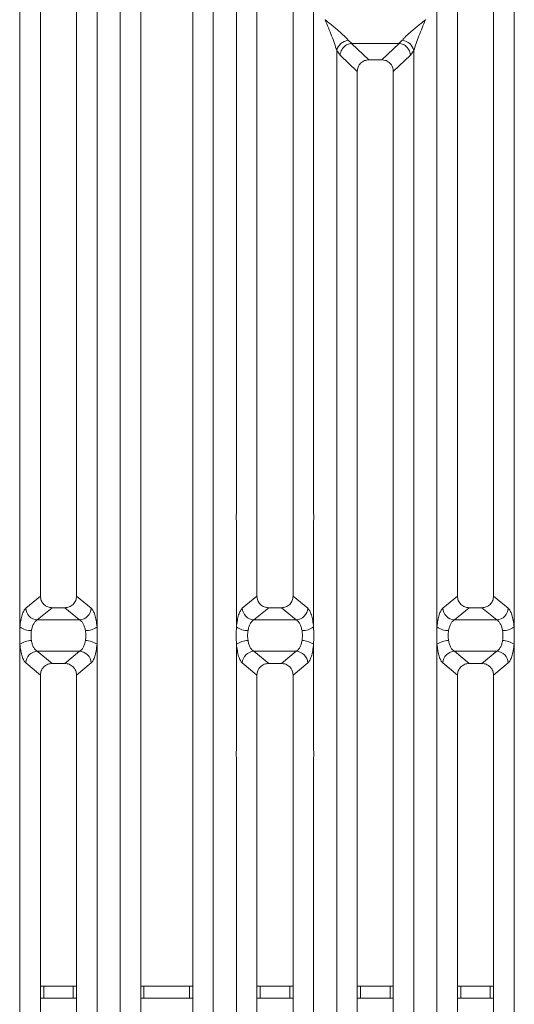
# Model space of a CAD drawing. Units: millimetres. Extents: x 5 to 415, y 5 to 292.
# Drawn here: x 124 to 136, y 115 to 140 of the extents above; entities that cross this region are included whole.
import ezdxf

# ---------------------------------------------------------------- set-up
doc = ezdxf.new("R2010")
doc.units = ezdxf.units.MM

msp = doc.modelspace()

# ---------------------------------------------------------------- linework, layer by layer
at = {"color": 7, "linetype": 'Continuous', "lineweight": 15}
for p, q in [((126.5, 102.818), (126.5, 145.9223)), ((127.0116, 145.7976), (127.0116, 102.9426)), ((128.3116, 102.9426), (128.3116, 145.7976)), ((128.8232, 145.9223), (128.8232, 102.818)), ((124, 127.4363), (124, 142.9499)), ((125.9232, 142.9499), (125.9232, 127.4363)), ((129.4, 127.4363), (129.4, 142.9499)), ((131.3232, 142.9499), (131.3232, 127.4363)), ((134.4, 127.4363), (134.4, 142.9499)), ((136.3232, 142.9499), (136.3232, 127.4363)), ((124.5116, 142.4345), (124.5116, 125.3543)), ((125.4116, 125.3543), (125.4116, 142.4345)), ((129.9116, 142.4345), (129.9116, 125.3543)), ((130.8116, 125.3543), (130.8116, 142.4345)), ((134.9116, 142.4345), (134.9116, 125.3543)), ((135.8116, 125.3543), (135.8116, 142.4345)), ((131.6125, 139.7214), (131.6116, 139.7201)), ((134.1116, 139.7201), (134.1107, 139.7214)), ((132.1883, 139.2066), (132.2769, 139.1293)), ((133.4463, 139.1293), (133.5349, 139.2066)), ((131.9, 109.7904), (131.9, 138.9499)), ((131.9, 138.9499), (131.9843, 138.8367)), ((132.2769, 139.1293), (132.2695, 139.1291)), ((132.2695, 139.1291), (132.7011, 138.7199)), ((132.2769, 139.1293), (133.4463, 139.1293)), ((133.0221, 138.7199), (133.4537, 139.1291)), ((133.4463, 139.1293), (133.4537, 139.1291)), ((133.7389, 138.8367), (133.8232, 138.9499)), ((133.8232, 138.9499), (133.8232, 109.7904)), ((131.9843, 138.8367), (132.4116, 138.4315)), ((133.0221, 138.7199), (132.7011, 138.7199)), ((133.3116, 138.4315), (133.7389, 138.8367)), ((132.4116, 138.4315), (132.4116, 110.3087)), ((133.3116, 110.3087), (133.3116, 138.4315)), ((124, 124.5871), (124, 127.204)), ((125.9232, 127.204), (125.9232, 124.5871)), ((129.4, 124.5871), (129.4, 127.204)), ((131.3232, 127.204), (131.3232, 124.5871)), ((134.4, 124.5871), (134.4, 127.204)), ((136.3232, 127.204), (136.3232, 124.5871)), ((124.1446, 125.0513), (124.5116, 125.3543)), ((125.7786, 125.0513), (125.4116, 125.3543)), ((129.9116, 125.3543), (129.5446, 125.0513)), ((131.1786, 125.0513), (130.8116, 125.3543)), ((134.5446, 125.0513), (134.9116, 125.3543)), ((136.1786, 125.0513), (135.8116, 125.3543)), ((124.433, 124.7593), (124.8039, 125.0656)), ((124.8039, 125.0656), (125.1193, 125.0656)), ((125.4902, 124.7593), (125.1193, 125.0656)), ((130.2039, 125.0656), (129.833, 124.7593)), ((130.2039, 125.0656), (130.5193, 125.0656)), ((130.8902, 124.7593), (130.5193, 125.0656)), ((134.833, 124.7593), (135.2039, 125.0656)), ((135.2039, 125.0656), (135.5193, 125.0656)), ((135.8902, 124.7593), (135.5193, 125.0656)), ((125.4902, 124.7593), (124.433, 124.7593)), ((130.8902, 124.7593), (129.833, 124.7593)), ((135.8902, 124.7593), (134.833, 124.7593)), ((124, 121.5363), (124, 124.1531)), ((124.433, 123.9809), (125.4902, 123.9809)), ((124.433, 123.9809), (124.8039, 123.6747)), ((125.1193, 123.6747), (125.4902, 123.9809)), ((125.9232, 124.1531), (125.9232, 121.5363)), ((129.4, 121.5363), (129.4, 124.1531)), ((129.833, 123.9809), (130.8902, 123.9809)), ((129.833, 123.9809), (130.2039, 123.6747)), ((130.5193, 123.6747), (130.8902, 123.9809)), ((131.3232, 124.1531), (131.3232, 121.5363)), ((134.4, 121.5363), (134.4, 124.1531)), ((134.833, 123.9809), (135.8902, 123.9809)), ((134.833, 123.9809), (135.2039, 123.6747)), ((135.5193, 123.6747), (135.8902, 123.9809)), ((136.3232, 124.1531), (136.3232, 121.5363)), ((124.1446, 123.689), (124.5116, 123.386)), ((125.4116, 123.386), (125.7786, 123.689)), ((129.5446, 123.689), (129.9116, 123.386)), ((130.8116, 123.386), (131.1786, 123.689)), ((134.5446, 123.689), (134.9116, 123.386)), ((135.8116, 123.386), (136.1786, 123.689)), ((125.1193, 123.6747), (124.8039, 123.6747)), ((130.5193, 123.6747), (130.2039, 123.6747)), ((135.5193, 123.6747), (135.2039, 123.6747)), ((124.5116, 123.386), (124.5116, 106.3058)), ((125.4116, 106.3058), (125.4116, 123.386)), ((129.9116, 123.386), (129.9116, 106.3058)), ((130.8116, 106.3058), (130.8116, 123.386)), ((134.9116, 123.386), (134.9116, 106.3058)), ((135.8116, 106.3058), (135.8116, 123.386)), ((124, 105.7904), (124, 121.304)), ((125.9232, 121.304), (125.9232, 105.7904)), ((129.4, 105.7904), (129.4, 121.304)), ((131.3232, 121.304), (131.3232, 105.7904)), ((134.4, 105.7904), (134.4, 121.304)), ((136.3232, 121.304), (136.3232, 105.7904)), ((124.5116, 115.6306), (124.5926, 115.6306)), ((124.5926, 115.6306), (124.5926, 115.3306)), ((124.5926, 115.6306), (125.3299, 115.6306)), ((125.3299, 115.3306), (125.3299, 115.6306)), ((125.3299, 115.6306), (125.4116, 115.6306)), ((127.0116, 115.6306), (127.0926, 115.6306)), ((127.0926, 115.6306), (127.0926, 115.3306)), ((127.0926, 115.6306), (128.2299, 115.6306)), ((128.2299, 115.3306), (128.2299, 115.6306)), ((128.2299, 115.6306), (128.3116, 115.6306)), ((129.9116, 115.6306), (129.9926, 115.6306)), ((129.9926, 115.6306), (129.9926, 115.3306)), ((129.9926, 115.6306), (130.7299, 115.6306)), ((130.7299, 115.3306), (130.7299, 115.6306)), ((130.7299, 115.6306), (130.8116, 115.6306)), ((132.4116, 115.6306), (132.4926, 115.6306)), ((132.4926, 115.6306), (132.4926, 115.3306)), ((132.4926, 115.6306), (133.2299, 115.6306)), ((133.2299, 115.3306), (133.2299, 115.6306)), ((133.2299, 115.6306), (133.3116, 115.6306)), ((134.9116, 115.6306), (134.9926, 115.6306)), ((134.9926, 115.6306), (134.9926, 115.3306)), ((134.9926, 115.6306), (135.7299, 115.6306)), ((135.7299, 115.3306), (135.7299, 115.6306)), ((135.7299, 115.6306), (135.8116, 115.6306)), ((124.5926, 115.3306), (124.5116, 115.3306)), ((124.5926, 115.3306), (125.3299, 115.3306)), ((125.4116, 115.3306), (125.3299, 115.3306)), ((127.0926, 115.3306), (127.0116, 115.3306)), ((127.0926, 115.3306), (128.2299, 115.3306)), ((128.3116, 115.3306), (128.2299, 115.3306)), ((129.9926, 115.3306), (129.9116, 115.3306)), ((129.9926, 115.3306), (130.7299, 115.3306)), ((130.8116, 115.3306), (130.7299, 115.3306)), ((132.4926, 115.3306), (132.4116, 115.3306)), ((132.4926, 115.3306), (133.2299, 115.3306)), ((133.3116, 115.3306), (133.2299, 115.3306)), ((134.9926, 115.3306), (134.9116, 115.3306)), ((134.9926, 115.3306), (135.7299, 115.3306)), ((135.8116, 115.3306), (135.7299, 115.3306))]:
    msp.add_line(p, q, dxfattribs=at)
for centre, radius, start, end in [((132.2222, 138.8783), 0.3301, 95.88503, 167.47813), ((133.501, 138.8783), 0.33, 12.52156, 84.11528), ((124.4577, 125.0721), 0.3137, 183.81065, 265.48636), ((125.4655, 125.0721), 0.3137, 274.51381, 356.18917), ((129.8577, 125.0721), 0.3137, 183.81054, 265.48618), ((130.8655, 125.0721), 0.3137, 274.51364, 356.18935), ((134.8577, 125.0721), 0.3137, 183.8106, 265.48627), ((135.8655, 125.0721), 0.3137, 274.51372, 356.18926), ((124.2864, 124.9817), 0.4876, 234.02247, 270.22453), ((125.6368, 124.9817), 0.4876, 269.77598, 305.97702), ((129.6864, 124.9817), 0.4876, 234.02298, 270.22402), ((131.0368, 124.9817), 0.4876, 269.77566, 305.97751), ((134.6864, 124.9817), 0.4876, 234.02279, 270.22421), ((136.0368, 124.9817), 0.4876, 269.77582, 305.97726), ((124.2864, 123.7587), 0.4875, 89.76813, 125.98058), ((125.6369, 123.7587), 0.4875, 54.01992, 90.23137), ((129.6864, 123.7587), 0.4875, 89.76863, 125.98008), ((131.0369, 123.7587), 0.4875, 54.01944, 90.23168), ((134.6864, 123.7587), 0.4875, 89.76845, 125.98026), ((136.0369, 123.7587), 0.4875, 54.01968, 90.23153), ((124.4577, 123.6682), 0.3137, 94.50894, 176.1917), ((125.4655, 123.6682), 0.3137, 3.80847, 85.49089), ((129.8577, 123.6682), 0.3137, 94.50912, 176.19182), ((130.8655, 123.6682), 0.3137, 3.8083, 85.49106), ((134.8577, 123.6682), 0.3137, 94.50903, 176.19176), ((135.8655, 123.6682), 0.3137, 3.80838, 85.49097)]:
    msp.add_arc(centre, radius, start, end, dxfattribs=at)
for points, knots in [([(131.9, 138.9499), (131.8828, 139.0084), (131.8484, 139.1256), (131.7473, 139.3866), (131.6659, 139.5867), (131.6116, 139.7201)], [0, 0, 0, 0, 0.2495422, 0.4997842, 1, 1, 1, 1]), ([(131.6116, 139.7201), (131.6524, 139.6868), (131.7275, 139.6254), (131.836, 139.536), (131.9303, 139.4567), (132.0125, 139.3854), (132.084, 139.3202), (132.146, 139.2597), (132.1749, 139.2234), (132.1883, 139.2066)], [0, 0, 0, 0, 0.1855022, 0.3412508, 0.4999368, 0.6330349, 0.7497059, 0.8840865, 1, 1, 1, 1]), ([(133.5349, 139.2066), (133.5482, 139.2234), (133.5689, 139.2495), (133.6083, 139.2897), (133.651, 139.3311), (133.7109, 139.3855), (133.7928, 139.4567), (133.8872, 139.536), (133.9957, 139.6254), (134.0708, 139.6868), (134.1116, 139.7201)], [0, 0, 0, 0, 0.115894, 0.1806627, 0.2504037, 0.3670429, 0.5001364, 0.6587935, 0.8145209, 1, 1, 1, 1]), ([(134.1116, 139.7201), (134.0573, 139.5867), (133.9759, 139.3866), (133.8748, 139.1256), (133.8404, 139.0084), (133.8232, 138.9499)], [0, 0, 0, 0, 0.5002158, 0.7504578, 1, 1, 1, 1]), ([(132.2695, 139.1291), (132.2353, 139.1229), (132.1633, 139.11), (132.0785, 139.0481), (132.0258, 138.9781), (131.9943, 138.9097), (131.9879, 138.8627), (131.9843, 138.8367)], [0, 0, 0, 0, 0.2378077, 0.4993779, 0.678619, 0.821651, 1, 1, 1, 1]), ([(133.7389, 138.8367), (133.7353, 138.8627), (133.7289, 138.9097), (133.6974, 138.9781), (133.6447, 139.0481), (133.5599, 139.11), (133.4879, 139.1229), (133.4537, 139.1291)], [0, 0, 0, 0, 0.1783753, 0.3213841, 0.5006231, 0.7621987, 1, 1, 1, 1]), ([(132.7011, 138.7199), (132.6641, 138.7162), (132.6074, 138.7104), (132.5394, 138.6749), (132.4937, 138.6381), (132.4568, 138.5926), (132.4211, 138.525), (132.4154, 138.4684), (132.4116, 138.4315)], [0, 0, 0, 0, 0.243177, 0.3722546, 0.5006357, 0.6287738, 0.7577038, 1, 1, 1, 1]), ([(133.3116, 138.4315), (133.3078, 138.4684), (133.3021, 138.5249), (133.2664, 138.5926), (133.2295, 138.6381), (133.1838, 138.6749), (133.1159, 138.7104), (133.0591, 138.7162), (133.0221, 138.7199)], [0, 0, 0, 0, 0.2422971, 0.3711056, 0.499365, 0.6276205, 0.7568221, 1, 1, 1, 1]), ([(124, 127.204), (123.9972, 127.2427), (123.9917, 127.3201), (123.9972, 127.3976), (124, 127.4363)], [0, 0, 0, 0, 0.49997496, 1, 1, 1, 1]), ([(125.9232, 127.4363), (125.926, 127.3976), (125.9315, 127.3201), (125.926, 127.2427), (125.9232, 127.204)], [0, 0, 0, 0, 0.500025, 1, 1, 1, 1]), ([(129.4, 127.204), (129.3972, 127.2427), (129.3917, 127.3201), (129.3972, 127.3976), (129.4, 127.4363)], [0, 0, 0, 0, 0.499975, 1, 1, 1, 1]), ([(131.3232, 127.4363), (131.326, 127.3976), (131.3315, 127.3201), (131.326, 127.2427), (131.3232, 127.204)], [0, 0, 0, 0, 0.50002504, 1, 1, 1, 1]), ([(134.4, 127.204), (134.3972, 127.2427), (134.3917, 127.3201), (134.3972, 127.3976), (134.4, 127.4363)], [0, 0, 0, 0, 0.499975, 1, 1, 1, 1]), ([(136.3232, 127.4363), (136.326, 127.3976), (136.3315, 127.3201), (136.326, 127.2427), (136.3232, 127.204)], [0, 0, 0, 0, 0.500025, 1, 1, 1, 1]), ([(124.5116, 125.3543), (124.5154, 125.3174), (124.5213, 125.2608), (124.5573, 125.1932), (124.5947, 125.1476), (124.6409, 125.1107), (124.7094, 125.0751), (124.7666, 125.0693), (124.8039, 125.0656)], [0, 0, 0, 0, 0.240942, 0.3695932, 0.4979851, 0.6265955, 0.7562681, 1, 1, 1, 1]), ([(125.1193, 125.0656), (125.1567, 125.0693), (125.2138, 125.0751), (125.2823, 125.1107), (125.3285, 125.1475), (125.3659, 125.1932), (125.4019, 125.2608), (125.4078, 125.3174), (125.4116, 125.3543)], [0, 0, 0, 0, 0.2437333, 0.3732955, 0.5020133, 0.6303059, 0.7590561, 1, 1, 1, 1]), ([(129.9116, 125.3543), (129.9154, 125.3174), (129.9213, 125.2608), (129.9573, 125.1932), (129.9947, 125.1476), (130.0409, 125.1107), (130.1094, 125.0751), (130.1666, 125.0693), (130.2039, 125.0656)], [0, 0, 0, 0, 0.2409426, 0.3695927, 0.497987, 0.6265978, 0.7562707, 1, 1, 1, 1]), ([(130.5193, 125.0656), (130.5567, 125.0693), (130.6138, 125.0751), (130.6823, 125.1107), (130.7285, 125.1475), (130.7659, 125.1932), (130.8019, 125.2608), (130.8078, 125.3174), (130.8116, 125.3543)], [0, 0, 0, 0, 0.2437328, 0.3732947, 0.5020149, 0.6303072, 0.7590571, 1, 1, 1, 1]), ([(134.9116, 125.3543), (134.9154, 125.3174), (134.9213, 125.2608), (134.9573, 125.1932), (134.9947, 125.1476), (135.0409, 125.1107), (135.1094, 125.0751), (135.1666, 125.0693), (135.2039, 125.0656)], [0, 0, 0, 0, 0.2409426, 0.3695932, 0.4979874, 0.6265967, 0.7562694, 1, 1, 1, 1]), ([(135.5193, 125.0656), (135.5567, 125.0693), (135.6138, 125.0751), (135.6823, 125.1107), (135.7285, 125.1475), (135.7659, 125.1932), (135.8019, 125.2608), (135.8078, 125.3174), (135.8116, 125.3543)], [0, 0, 0, 0, 0.2437331, 0.3732951, 0.5020141, 0.6303065, 0.7590566, 1, 1, 1, 1]), ([(124.1446, 125.0513), (124.1283, 125.0333), (124.0957, 124.9974), (124.0538, 124.8906), (124.0196, 124.7541), (124.0065, 124.6426), (124, 124.5871)], [0, 0, 0, 0, 0.25334988, 0.50465521, 0.7534795, 1, 1, 1, 1]), ([(125.9232, 124.5871), (125.9167, 124.6426), (125.9036, 124.7541), (125.8694, 124.8906), (125.8275, 124.9974), (125.7949, 125.0333), (125.7786, 125.0513)], [0, 0, 0, 0, 0.2465205, 0.4953452, 0.7466501, 1, 1, 1, 1]), ([(129.5446, 125.0513), (129.5283, 125.0333), (129.4957, 124.9974), (129.4538, 124.8906), (129.4196, 124.7541), (129.4065, 124.6426), (129.4, 124.5871)], [0, 0, 0, 0, 0.2533503, 0.5046551, 0.7534793, 1, 1, 1, 1]), ([(131.3232, 124.5871), (131.3167, 124.6426), (131.3036, 124.7541), (131.2694, 124.8906), (131.2275, 124.9974), (131.1949, 125.0333), (131.1786, 125.0513)], [0, 0, 0, 0, 0.2465205, 0.49534479, 0.74665012, 1, 1, 1, 1]), ([(134.5446, 125.0513), (134.5283, 125.0333), (134.4957, 124.9974), (134.4538, 124.8906), (134.4196, 124.7541), (134.4065, 124.6426), (134.4, 124.5871)], [0, 0, 0, 0, 0.2533501, 0.5046552, 0.7534794, 1, 1, 1, 1]), ([(136.3232, 124.5871), (136.3167, 124.6426), (136.3036, 124.7541), (136.2694, 124.8906), (136.2275, 124.9974), (136.1949, 125.0333), (136.1786, 125.0513)], [0, 0, 0, 0, 0.2465205, 0.495345, 0.7466501, 1, 1, 1, 1]), ([(124.433, 124.7593), (124.4169, 124.7493), (124.3847, 124.7292), (124.3423, 124.6681), (124.308, 124.5896), (124.2947, 124.5251), (124.2883, 124.4941)], [0, 0, 0, 0, 0.2551534, 0.5131293, 0.7664439, 1, 1, 1, 1]), ([(125.6349, 124.4941), (125.6285, 124.5251), (125.6152, 124.5896), (125.5809, 124.6681), (125.5385, 124.7292), (125.5063, 124.7493), (125.4902, 124.7593)], [0, 0, 0, 0, 0.2335554, 0.486871, 0.7448481, 1, 1, 1, 1]), ([(129.833, 124.7593), (129.8169, 124.7493), (129.7847, 124.7292), (129.7423, 124.6681), (129.708, 124.5896), (129.6947, 124.5251), (129.6883, 124.4941)], [0, 0, 0, 0, 0.2551522, 0.5131282, 0.766443, 1, 1, 1, 1]), ([(131.0349, 124.4941), (131.0285, 124.5251), (131.0152, 124.5896), (130.9809, 124.6681), (130.9385, 124.7292), (130.9063, 124.7493), (130.8902, 124.7593)], [0, 0, 0, 0, 0.2335551, 0.48687143, 0.74484692, 1, 1, 1, 1]), ([(134.833, 124.7593), (134.8169, 124.7493), (134.7847, 124.7292), (134.7423, 124.6681), (134.708, 124.5896), (134.6947, 124.5251), (134.6883, 124.4941)], [0, 0, 0, 0, 0.2551528, 0.5131288, 0.766443, 1, 1, 1, 1]), ([(136.0349, 124.4941), (136.0285, 124.5251), (136.0152, 124.5896), (135.9809, 124.6681), (135.9385, 124.7292), (135.9063, 124.7493), (135.8902, 124.7593)], [0, 0, 0, 0, 0.2335548, 0.4868713, 0.7448475, 1, 1, 1, 1]), ([(124, 124.1531), (123.9972, 124.2255), (123.9917, 124.3701), (123.9972, 124.5148), (124, 124.5871)], [0, 0, 0, 0, 0.5000955, 1, 1, 1, 1]), ([(124.2883, 124.4941), (124.2828, 124.4528), (124.2718, 124.3702), (124.2828, 124.2875), (124.2883, 124.2461)], [0, 0, 0, 0, 0.4995348, 1, 1, 1, 1]), ([(125.6349, 124.2461), (125.6404, 124.2875), (125.6514, 124.3702), (125.6404, 124.4528), (125.6349, 124.4941)], [0, 0, 0, 0, 0.50046524, 1, 1, 1, 1]), ([(125.9232, 124.5871), (125.926, 124.5148), (125.9315, 124.3701), (125.926, 124.2255), (125.9232, 124.1531)], [0, 0, 0, 0, 0.4999045, 1, 1, 1, 1]), ([(129.4, 124.1531), (129.3972, 124.2254), (129.3917, 124.3701), (129.3972, 124.5148), (129.4, 124.5871)], [0, 0, 0, 0, 0.4999045, 1, 1, 1, 1]), ([(129.6883, 124.4941), (129.6828, 124.4528), (129.6718, 124.3701), (129.6828, 124.2874), (129.6883, 124.2461)], [0, 0, 0, 0, 0.5004187, 1, 1, 1, 1]), ([(131.0349, 124.2461), (131.0404, 124.2874), (131.0514, 124.3701), (131.0404, 124.4528), (131.0349, 124.4941)], [0, 0, 0, 0, 0.4995813, 1, 1, 1, 1]), ([(131.3232, 124.5871), (131.326, 124.5148), (131.3315, 124.3701), (131.326, 124.2254), (131.3232, 124.1531)], [0, 0, 0, 0, 0.5000955, 1, 1, 1, 1]), ([(134.4, 124.1531), (134.3972, 124.2255), (134.3917, 124.3701), (134.3972, 124.5148), (134.4, 124.5871)], [0, 0, 0, 0, 0.5000955, 1, 1, 1, 1]), ([(134.6883, 124.4941), (134.6828, 124.4528), (134.6718, 124.3702), (134.6828, 124.2875), (134.6883, 124.2461)], [0, 0, 0, 0, 0.4995348, 1, 1, 1, 1]), ([(136.0349, 124.2461), (136.0404, 124.2875), (136.0514, 124.3702), (136.0404, 124.4528), (136.0349, 124.4941)], [0, 0, 0, 0, 0.5004652, 1, 1, 1, 1]), ([(136.3232, 124.5871), (136.326, 124.5148), (136.3315, 124.3701), (136.326, 124.2255), (136.3232, 124.1531)], [0, 0, 0, 0, 0.4999045, 1, 1, 1, 1]), ([(124.2883, 124.2461), (124.2947, 124.2152), (124.308, 124.1507), (124.3423, 124.0721), (124.3847, 124.0111), (124.4169, 123.9909), (124.433, 123.9809)], [0, 0, 0, 0, 0.2335326, 0.4868718, 0.7448354, 1, 1, 1, 1]), ([(125.4902, 123.9809), (125.5063, 123.9909), (125.5385, 124.0111), (125.5809, 124.0721), (125.6152, 124.1507), (125.6285, 124.2152), (125.6349, 124.2461)], [0, 0, 0, 0, 0.2551634, 0.5131287, 0.7664649, 1, 1, 1, 1]), ([(129.6883, 124.2461), (129.6947, 124.2152), (129.708, 124.1507), (129.7423, 124.0721), (129.7847, 124.0111), (129.8169, 123.9909), (129.833, 123.9809)], [0, 0, 0, 0, 0.2335335, 0.4868729, 0.7448367, 1, 1, 1, 1]), ([(130.8902, 123.9809), (130.9063, 123.9909), (130.9385, 124.0111), (130.9809, 124.0721), (131.0152, 124.1507), (131.0285, 124.2152), (131.0349, 124.2461)], [0, 0, 0, 0, 0.2551645, 0.5131282, 0.7664652, 1, 1, 1, 1]), ([(134.6883, 124.2461), (134.6947, 124.2152), (134.708, 124.1507), (134.7423, 124.0721), (134.7847, 124.0111), (134.8169, 123.9909), (134.833, 123.9809)], [0, 0, 0, 0, 0.2335331, 0.4868723, 0.7448361, 1, 1, 1, 1]), ([(135.8902, 123.9809), (135.9063, 123.9909), (135.9385, 124.0111), (135.9809, 124.0721), (136.0152, 124.1507), (136.0285, 124.2152), (136.0349, 124.2461)], [0, 0, 0, 0, 0.255164, 0.5131284, 0.7664651, 1, 1, 1, 1]), ([(124, 124.1531), (124.0065, 124.0976), (124.0196, 123.9861), (124.0538, 123.8496), (124.0957, 123.7428), (124.1283, 123.707), (124.1446, 123.689)], [0, 0, 0, 0, 0.2465346, 0.495346, 0.7466507, 1, 1, 1, 1]), ([(125.7786, 123.689), (125.7949, 123.707), (125.8275, 123.7428), (125.8694, 123.8496), (125.9036, 123.9861), (125.9167, 124.0976), (125.9232, 124.1531)], [0, 0, 0, 0, 0.2533493, 0.5046536, 0.7534654, 1, 1, 1, 1]), ([(129.4, 124.1531), (129.4065, 124.0976), (129.4196, 123.9861), (129.4538, 123.8496), (129.4957, 123.7428), (129.5283, 123.707), (129.5446, 123.689)], [0, 0, 0, 0, 0.2465347, 0.4953461, 0.7466503, 1, 1, 1, 1]), ([(131.1786, 123.689), (131.1949, 123.707), (131.2275, 123.7428), (131.2694, 123.8496), (131.3036, 123.9861), (131.3167, 124.0976), (131.3232, 124.1531)], [0, 0, 0, 0, 0.2533493, 0.504654, 0.7534654, 1, 1, 1, 1]), ([(134.4, 124.1531), (134.4065, 124.0976), (134.4196, 123.9861), (134.4538, 123.8496), (134.4957, 123.7428), (134.5283, 123.707), (134.5446, 123.689)], [0, 0, 0, 0, 0.24653465, 0.49534602, 0.74665049, 1, 1, 1, 1]), ([(136.1786, 123.689), (136.1949, 123.707), (136.2275, 123.7428), (136.2694, 123.8496), (136.3036, 123.9861), (136.3167, 124.0976), (136.3232, 124.1531)], [0, 0, 0, 0, 0.2533493, 0.5046538, 0.7534654, 1, 1, 1, 1]), ([(124.8039, 123.6747), (124.7666, 123.6709), (124.7094, 123.6652), (124.6409, 123.6296), (124.5947, 123.5927), (124.5573, 123.5471), (124.5213, 123.4794), (124.5154, 123.4229), (124.5116, 123.386)], [0, 0, 0, 0, 0.243733, 0.3732807, 0.5019984, 0.6302884, 0.7590359, 1, 1, 1, 1]), ([(125.4116, 123.386), (125.4078, 123.4229), (125.4019, 123.4794), (125.3659, 123.5471), (125.3285, 123.5927), (125.2823, 123.6296), (125.2138, 123.6652), (125.1567, 123.6709), (125.1193, 123.6747)], [0, 0, 0, 0, 0.240966, 0.3695913, 0.4980043, 0.6265972, 0.7562656, 1, 1, 1, 1]), ([(130.2039, 123.6747), (130.1666, 123.6709), (130.1094, 123.6652), (130.0409, 123.6296), (129.9947, 123.5927), (129.9573, 123.5471), (129.9213, 123.4794), (129.9154, 123.4229), (129.9116, 123.386)], [0, 0, 0, 0, 0.24373049, 0.37328147, 0.50199702, 0.63028734, 0.75903524, 1, 1, 1, 1]), ([(130.8116, 123.386), (130.8078, 123.4229), (130.8019, 123.4794), (130.7659, 123.5471), (130.7285, 123.5927), (130.6823, 123.6296), (130.6138, 123.6652), (130.5567, 123.6709), (130.5193, 123.6747)], [0, 0, 0, 0, 0.240965, 0.3695916, 0.4980023, 0.6265949, 0.756266, 1, 1, 1, 1]), ([(135.2039, 123.6747), (135.1666, 123.6709), (135.1094, 123.6652), (135.0409, 123.6296), (134.9947, 123.5927), (134.9573, 123.5471), (134.9213, 123.4794), (134.9154, 123.4229), (134.9116, 123.386)], [0, 0, 0, 0, 0.2437317, 0.373281, 0.5019976, 0.6302877, 0.7590354, 1, 1, 1, 1]), ([(135.8116, 123.386), (135.8078, 123.4229), (135.8019, 123.4794), (135.7659, 123.5471), (135.7285, 123.5927), (135.6823, 123.6296), (135.6138, 123.6652), (135.5567, 123.6709), (135.5193, 123.6747)], [0, 0, 0, 0, 0.2409655, 0.3695914, 0.4980032, 0.6265947, 0.7562659, 1, 1, 1, 1]), ([(124, 121.304), (123.9972, 121.3427), (123.9917, 121.4201), (123.9972, 121.4976), (124, 121.5363)], [0, 0, 0, 0, 0.49997496, 1, 1, 1, 1]), ([(125.9232, 121.5363), (125.926, 121.4976), (125.9315, 121.4201), (125.926, 121.3427), (125.9232, 121.304)], [0, 0, 0, 0, 0.500025, 1, 1, 1, 1]), ([(129.4, 121.304), (129.3972, 121.3427), (129.3917, 121.4201), (129.3972, 121.4976), (129.4, 121.5363)], [0, 0, 0, 0, 0.499975, 1, 1, 1, 1]), ([(131.3232, 121.5363), (131.326, 121.4976), (131.3315, 121.4201), (131.326, 121.3427), (131.3232, 121.304)], [0, 0, 0, 0, 0.50002504, 1, 1, 1, 1]), ([(134.4, 121.304), (134.3972, 121.3427), (134.3917, 121.4201), (134.3972, 121.4976), (134.4, 121.5363)], [0, 0, 0, 0, 0.499975, 1, 1, 1, 1]), ([(136.3232, 121.5363), (136.326, 121.4976), (136.3315, 121.4201), (136.326, 121.3427), (136.3232, 121.304)], [0, 0, 0, 0, 0.500025, 1, 1, 1, 1])]:
    msp.add_open_spline(points, degree=3, knots=knots, dxfattribs=at)

doc.saveas('drawing.dxf')
